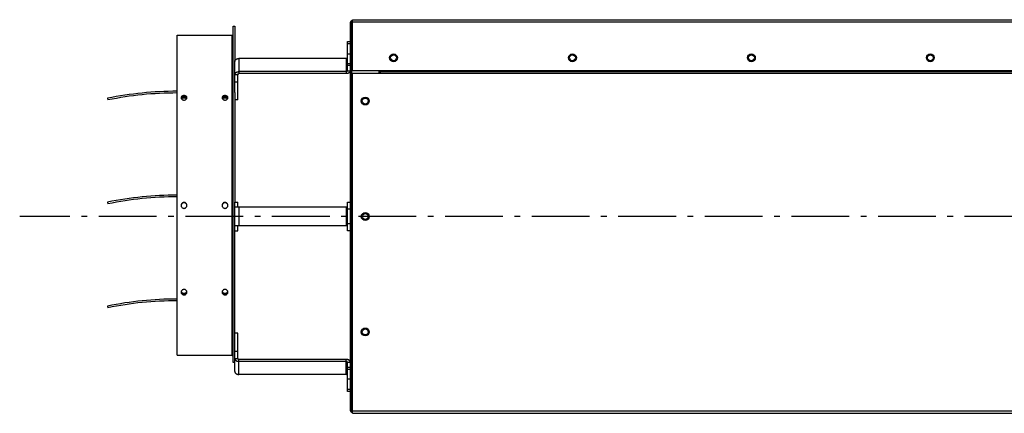
# Model space of a CAD drawing. Extents: x 7882 to 12609, y -2811 to 1525.
# Drawn here: x 8738 to 9591, y -1899 to -1558 of the extents above; entities that cross this region are included whole.
import ezdxf

# ---------------------------------------------------------------- set-up
doc = ezdxf.new("R2010")
doc.units = 0
doc.header["$LTSCALE"] = 5
doc.linetypes.add('AUSGEZOGEN', pattern=[0])
doc.linetypes.add('MLA3', pattern=[15, 10, -2, 1, -2])
doc.layers.add('SPS', color=1, linetype='MLA3')
doc.layers.add('VLB', color=7, linetype='AUSGEZOGEN')

msp = doc.modelspace()

# ---------------------------------------------------------------- linework, layer by layer
at = {"layer": 'SPS'}
msp.add_line((11706.79, -1728.65), (8738.23, -1728.65), dxfattribs=at)
at = {"layer": 'VLB'}
for p, q in [((9024.59, -1560.65), (9024.59, -1896.65)), ((9026.59, -1560.65), (9024.59, -1560.65)), ((9026.09, -1898.15), (9026.09, -1559.15)), ((9026.59, -1559.15), (9026.09, -1559.15)), ((9026.59, -1558.15), (10014.59, -1558.15)), ((9026.59, -1602.15), (9026.59, -1558.15)), ((9026.59, -1560.15), (10014.59, -1560.15)), ((8923.09, -1855.05), (8923.09, -1563.65)), ((8923.09, -1563.65), (8924.59, -1563.65)), ((8924.59, -1563.65), (8924.59, -1594.3)), ((8874.59, -1848.92), (8874.59, -1571.65)), ((8874.59, -1571.65), (8922.09, -1571.65)), ((8922.09, -1571.65), (8922.09, -1848.92)), ((9022.09, -1576.99), (9024.59, -1576.99)), ((9022.09, -1602.43), (9022.09, -1576.99)), ((9022.09, -1578.75), (9024.59, -1578.75)), ((8924.59, -1621.22), (8924.59, -1594.3)), ((9021.09, -1591.83), (8928.09, -1591.83)), ((8928.09, -1591.83), (8928.09, -1604.91)), ((9021.09, -1591.83), (9021.09, -1604.91)), ((9024.59, -1587.94), (9022.09, -1587.94)), ((9021.09, -1603.14), (8928.09, -1603.14)), ((9024.59, -1596.42), (9022.09, -1596.42)), ((9024.59, -1597.84), (9022.09, -1597.84)), ((9022.09, -1602.43), (9024.59, -1602.43)), ((9026.59, -1602.15), (10014.59, -1602.15)), ((9049.59, -1604.57), (9049.59, -1602.15)), ((9050.59, -1602.32), (9050.59, -1603.07)), ((9050.59, -1603.07), (10014.59, -1603.07)), ((9050.59, -1603.07), (9050.59, -1604.57)), ((8924.59, -1605.62), (8927.09, -1605.62)), ((8924.59, -1611.98), (8927.09, -1611.98)), ((8927.09, -1627.54), (8927.09, -1605.62)), ((9021.09, -1604.91), (8928.09, -1604.91)), ((9026.59, -1899.15), (9026.59, -1604.57)), ((9026.59, -1604.57), (9050.59, -1604.57)), ((9050.59, -1604.57), (10014.59, -1604.57)), ((8814.29, -1626.24), (8814.59, -1627.71)), ((8880.59, -1624.87), (8880.59, -1623.87)), ((8916.09, -1624.87), (8916.09, -1623.87)), ((8924.59, -1621.22), (8924.59, -1716.15)), ((8927.09, -1627.54), (8924.59, -1627.54)), ((8814.29, -1716.24), (8814.59, -1717.71)), ((8916.09, -1716.57), (8916.09, -1716.46)), ((8924.59, -1716.15), (8927.09, -1716.15)), ((8924.59, -1741.15), (8924.59, -1716.15)), ((9022.09, -1720.65), (8924.59, -1720.65)), ((8927.09, -1720.65), (8927.09, -1716.15)), ((8928.09, -1720.65), (8928.09, -1736.65)), ((9021.09, -1720.65), (9021.09, -1736.65)), ((9022.09, -1716.15), (9024.59, -1716.15)), ((9022.09, -1741.15), (9022.09, -1716.15)), ((9022.09, -1722.15), (9024.59, -1722.15)), ((8924.59, -1728.65), (8923.09, -1728.65)), ((9022.09, -1736.65), (8924.59, -1736.65)), ((8927.09, -1741.15), (8927.09, -1736.65)), ((9024.59, -1735.15), (9022.09, -1735.15)), ((8924.59, -1741.15), (8927.09, -1741.15)), ((8924.59, -1836.1), (8924.59, -1741.15)), ((9024.59, -1741.15), (9022.09, -1741.15)), ((8880.59, -1795.89), (8880.59, -1796.54)), ((8916.09, -1795.89), (8916.09, -1796.54)), ((8814.29, -1806.24), (8814.59, -1807.71)), ((8927.09, -1829.77), (8924.59, -1829.77)), ((8927.09, -1851.69), (8927.09, -1829.77)), ((8924.59, -1863), (8924.59, -1836.1)), ((8874.59, -1848.92), (8922.09, -1848.92)), ((8924.59, -1845.33), (8927.09, -1845.33)), ((8924.59, -1855.05), (8923.09, -1855.05)), ((8924.59, -1851.69), (8927.09, -1851.69)), ((9021.09, -1852.4), (8928.09, -1852.4)), ((8928.09, -1865.48), (8928.09, -1852.4)), ((9021.09, -1854.16), (8928.09, -1854.16)), ((9021.09, -1865.48), (9021.09, -1852.4)), ((9022.09, -1854.87), (9024.59, -1854.87)), ((9022.09, -1880.32), (9022.09, -1854.87)), ((9021.09, -1865.48), (8928.09, -1865.48)), ((9024.59, -1859.47), (9022.09, -1859.47)), ((9022.09, -1860.88), (9024.59, -1860.88)), ((9022.09, -1869.37), (9024.59, -1869.37)), ((9024.59, -1878.56), (9022.09, -1878.56)), ((9024.59, -1880.32), (9022.09, -1880.32)), ((9024.59, -1896.65), (9026.09, -1896.65)), ((9026.59, -1897.15), (11422.59, -1897.15)), ((9026.59, -1899.15), (11422.59, -1899.15))]:
    msp.add_line(p, q, dxfattribs=at)
for centre, radius in [((9062.09, -1591.15), 3.4), ((9062.09, -1591.15), 2.55), ((9217.09, -1591.15), 3.4), ((9217.09, -1591.15), 2.55), ((9372.09, -1591.15), 3.4), ((9372.09, -1591.15), 2.55), ((9527.09, -1591.15), 3.4), ((9527.09, -1591.15), 2.55), ((9037.59, -1628.65), 3.4), ((9037.59, -1628.65), 2.55), ((9037.59, -1728.65), 3.4), ((9037.59, -1728.65), 2.55), ((9037.59, -1828.65), 3.4), ((9037.59, -1828.65), 2.55)]:
    msp.add_circle(centre, radius, dxfattribs=at)
for centre, radius, start, end in [((9026.09, -1560.65), 1.5, 90, 180), ((8922.09, -1570.65), 1, 270, 0), ((8874.59, -1921.65), 301.5, 90, 101.53696), ((8874.59, -1921.65), 300, 90, 101.53696), ((8874.59, -2011.65), 301.5, 90, 101.53696), ((8874.59, -2011.65), 300, 90, 101.53696), ((8874.59, -2101.65), 301.5, 90, 101.53696), ((8874.59, -2101.65), 300, 90, 101.53696), ((9026.09, -1896.65), 1.5, 180, 270)]:
    msp.add_arc(centre, radius, start, end, dxfattribs=at)
for points, knots in [([(8924.59, -1594.3), (8924.59, -1594.24), (8924.6, -1594.12), (8924.63, -1593.93), (8924.68, -1593.75), (8924.74, -1593.57), (8924.83, -1593.4), (8924.94, -1593.23), (8925.06, -1593.06), (8925.2, -1592.91), (8925.35, -1592.76), (8925.53, -1592.62), (8925.71, -1592.49), (8925.91, -1592.36), (8926.12, -1592.25), (8926.34, -1592.16), (8926.57, -1592.07), (8926.81, -1592), (8927.06, -1591.94), (8927.31, -1591.89), (8927.57, -1591.85), (8927.83, -1591.83), (8928, -1591.83), (8928.09, -1591.83)], [0, 0, 0, 0, 0.185206, 0.37144, 0.559688, 0.750863, 0.945774, 1.1451, 1.349385, 1.559026, 1.774275, 1.995244, 2.221916, 2.454151, 2.691698, 2.934208, 3.181246, 3.432303, 3.686803, 3.944121, 4.203588, 4.464505, 4.726152, 4.726152, 4.726152, 4.726152]), ([(9022.09, -1591.12), (9022.09, -1591.14), (9022.09, -1591.19), (9022.07, -1591.26), (9022.05, -1591.33), (9022.02, -1591.39), (9021.97, -1591.46), (9021.92, -1591.52), (9021.86, -1591.57), (9021.8, -1591.62), (9021.73, -1591.67), (9021.65, -1591.71), (9021.56, -1591.75), (9021.47, -1591.78), (9021.38, -1591.8), (9021.29, -1591.82), (9021.19, -1591.83), (9021.12, -1591.83), (9021.09, -1591.83)], [0, 0, 0, 0, 0.069476, 0.139611, 0.211022, 0.284246, 0.359715, 0.43774, 0.518512, 0.602099, 0.688464, 0.777469, 0.86889, 0.962433, 1.057744, 1.15442, 1.252025, 1.350102, 1.350102, 1.350102, 1.350102]), ([(8924.59, -1605.62), (8924.59, -1605.55), (8924.6, -1605.43), (8924.63, -1605.25), (8924.68, -1605.06), (8924.74, -1604.88), (8924.83, -1604.71), (8924.94, -1604.54), (8925.06, -1604.38), (8925.2, -1604.22), (8925.35, -1604.07), (8925.53, -1603.93), (8925.71, -1603.8), (8925.91, -1603.68), (8926.12, -1603.57), (8926.34, -1603.47), (8926.57, -1603.38), (8926.81, -1603.31), (8926.99, -1603.27), (8927.08, -1603.25), (8927.09, -1603.24)], [0, 0, 0, 0, 0.185206, 0.37144, 0.559688, 0.750863, 0.945774, 1.1451, 1.349385, 1.559026, 1.774275, 1.995244, 2.221916, 2.454151, 2.691698, 2.934208, 3.181246, 3.432303, 3.686803, 3.719096, 3.719096, 3.719096, 3.719096]), ([(8927.09, -1603.24), (8927.16, -1603.23), (8927.32, -1603.2), (8927.57, -1603.17), (8927.83, -1603.15), (8928, -1603.14), (8928.09, -1603.14)], [0, 0, 0, 0, 0.225036, 0.484503, 0.74542, 1.007067, 1.007067, 1.007067, 1.007067]), ([(9022.09, -1602.43), (9022.09, -1602.46), (9022.09, -1602.5), (9022.07, -1602.57), (9022.05, -1602.64), (9022.02, -1602.71), (9021.97, -1602.77), (9021.92, -1602.83), (9021.86, -1602.88), (9021.8, -1602.94), (9021.73, -1602.98), (9021.65, -1603.02), (9021.56, -1603.06), (9021.47, -1603.09), (9021.38, -1603.11), (9021.29, -1603.13), (9021.19, -1603.14), (9021.12, -1603.14), (9021.09, -1603.14)], [0, 0, 0, 0, 0.069476, 0.139611, 0.211022, 0.284246, 0.359715, 0.43774, 0.518512, 0.602099, 0.688464, 0.777469, 0.86889, 0.962433, 1.057744, 1.15442, 1.252025, 1.350102, 1.350102, 1.350102, 1.350102]), ([(9024.59, -1602.43), (9024.59, -1602.5), (9024.58, -1602.62), (9024.55, -1602.8), (9024.51, -1602.99), (9024.44, -1603.17), (9024.35, -1603.34), (9024.25, -1603.51), (9024.12, -1603.68), (9023.98, -1603.83), (9023.83, -1603.98), (9023.66, -1604.12), (9023.47, -1604.25), (9023.27, -1604.37), (9023.06, -1604.48), (9022.84, -1604.58), (9022.61, -1604.67), (9022.37, -1604.74), (9022.12, -1604.8), (9021.87, -1604.85), (9021.61, -1604.88), (9021.35, -1604.9), (9021.18, -1604.91), (9021.09, -1604.91)], [0, 0, 0, 0, 0.185206, 0.37144, 0.559688, 0.750863, 0.945774, 1.1451, 1.349385, 1.559026, 1.774275, 1.995244, 2.221916, 2.454151, 2.691698, 2.934208, 3.181246, 3.432303, 3.686803, 3.944121, 4.203588, 4.464505, 4.726152, 4.726152, 4.726152, 4.726152]), ([(8927.09, -1605.62), (8927.09, -1605.6), (8927.09, -1605.56), (8927.1, -1605.51), (8927.12, -1605.46), (8927.13, -1605.41), (8927.16, -1605.36), (8927.19, -1605.31), (8927.22, -1605.26), (8927.26, -1605.22), (8927.31, -1605.17), (8927.36, -1605.13), (8927.41, -1605.1), (8927.47, -1605.06), (8927.53, -1605.03), (8927.59, -1605), (8927.66, -1604.98), (8927.73, -1604.96), (8927.8, -1604.94), (8927.87, -1604.93), (8927.94, -1604.92), (8928.02, -1604.91), (8928.07, -1604.91), (8928.09, -1604.91)], [0, 0, 0, 0, 0.052916, 0.106126, 0.159911, 0.214532, 0.270221, 0.327171, 0.385539, 0.445436, 0.506936, 0.57007, 0.634833, 0.701186, 0.769056, 0.838345, 0.908928, 0.980658, 1.053372, 1.126892, 1.201025, 1.275573, 1.350329, 1.350329, 1.350329, 1.350329]), ([(8880.59, -1623.87), (8880.3, -1623.87), (8879.86, -1623.92), (8879.32, -1624.11), (8878.84, -1624.36), (8878.35, -1624.78), (8878.08, -1625.34), (8878.04, -1625.69), (8878.04, -1625.8)], [0, 0, 0, 0, 0.878909, 1.307803, 1.72405, 2.48871, 3.190128, 3.524281, 3.524281, 3.524281, 3.524281]), ([(8878.04, -1625.8), (8878.04, -1625.91), (8878.06, -1626.08), (8878.11, -1626.25), (8878.13, -1626.3)], [0, 0, 0, 0, 0.3477564, 0.5072516, 0.5072516, 0.5072516, 0.5072516]), ([(8878.95, -1625.32), (8878.73, -1625.45), (8878.4, -1625.74), (8878.18, -1626.12), (8878.13, -1626.29)], [0, 0, 0, 0, 0.76138, 1.292151, 1.292151, 1.292151, 1.292151]), ([(8878.13, -1626.3), (8878.19, -1626.47), (8878.4, -1626.86), (8878.96, -1627.35), (8879.73, -1627.68), (8880.3, -1627.76), (8880.59, -1627.76)], [0, 0, 0, 0, 0.548729, 1.323583, 2.16374, 3.03496, 3.03496, 3.03496, 3.03496]), ([(8878.79, -1625.54), (8878.7, -1625.61), (8878.52, -1625.76), (8878.38, -1625.94), (8878.32, -1626.03)], [0, 0, 0, 0, 0.3458254, 0.6759127, 0.6759127, 0.6759127, 0.6759127]), ([(8879.8, -1625.08), (8879.56, -1625.14), (8879.2, -1625.27), (8878.88, -1625.47), (8878.79, -1625.54)], [0, 0, 0, 0, 0.760888, 1.121973, 1.121973, 1.121973, 1.121973]), ([(8880.59, -1625.98), (8880.33, -1625.98), (8879.81, -1626.04), (8879.2, -1626.26), (8878.88, -1626.47), (8878.79, -1626.54)], [0, 0, 0, 0, 0.793521, 1.554409, 1.915494, 1.915494, 1.915494, 1.915494]), ([(8880.59, -1624.87), (8880.3, -1624.87), (8879.86, -1624.92), (8879.32, -1625.11), (8879.06, -1625.24), (8878.95, -1625.32)], [0, 0, 0, 0, 0.878764, 1.307206, 1.722591, 1.722591, 1.722591, 1.722591]), ([(8883.14, -1625.8), (8883.14, -1625.68), (8883.1, -1625.33), (8882.82, -1624.77), (8882.22, -1624.26), (8881.45, -1623.94), (8880.88, -1623.87), (8880.59, -1623.87)], [0, 0, 0, 0, 0.346802, 1.046628, 1.815145, 2.652027, 3.522908, 3.522908, 3.522908, 3.522908]), ([(8882.22, -1625.31), (8881.99, -1625.16), (8881.45, -1624.94), (8880.88, -1624.87), (8880.59, -1624.87)], [0, 0, 0, 0, 0.835633, 1.706373, 1.706373, 1.706373, 1.706373]), ([(8882.39, -1626.54), (8882.3, -1626.47), (8881.98, -1626.26), (8881.38, -1626.04), (8880.86, -1625.98), (8880.59, -1625.98)], [0, 0, 0, 0, 0.361085, 1.121973, 1.915494, 1.915494, 1.915494, 1.915494]), ([(8880.59, -1627.76), (8880.88, -1627.76), (8881.32, -1627.7), (8881.87, -1627.5), (8882.34, -1627.25), (8882.78, -1626.86), (8883, -1626.47), (8883.06, -1626.3)], [0, 0, 0, 0, 0.879263, 1.309396, 1.727793, 2.498804, 3.038069, 3.038069, 3.038069, 3.038069]), ([(8882.39, -1625.54), (8882.3, -1625.47), (8881.98, -1625.27), (8881.63, -1625.14), (8881.38, -1625.08)], [0, 0, 0, 0, 0.361085, 1.121973, 1.121973, 1.121973, 1.121973]), ([(8882.86, -1626.03), (8882.8, -1625.94), (8882.66, -1625.76), (8882.49, -1625.61), (8882.39, -1625.54)], [0, 0, 0, 0, 0.3300873, 0.6759127, 0.6759127, 0.6759127, 0.6759127]), ([(8883.06, -1626.29), (8883, -1626.12), (8882.84, -1625.85), (8882.63, -1625.63), (8882.54, -1625.54)], [0, 0, 0, 0, 0.5400805, 0.9148458, 0.9148458, 0.9148458, 0.9148458]), ([(8883.06, -1626.3), (8883.07, -1626.24), (8883.12, -1626.08), (8883.14, -1625.91), (8883.14, -1625.8)], [0, 0, 0, 0, 0.1706835, 0.5057255, 0.5057255, 0.5057255, 0.5057255]), ([(8916.09, -1623.87), (8915.8, -1623.87), (8915.36, -1623.92), (8914.82, -1624.11), (8914.34, -1624.36), (8913.85, -1624.78), (8913.58, -1625.34), (8913.54, -1625.69), (8913.54, -1625.8)], [0, 0, 0, 0, 0.878909, 1.307803, 1.72405, 2.48871, 3.190128, 3.524281, 3.524281, 3.524281, 3.524281]), ([(8913.54, -1625.8), (8913.54, -1625.91), (8913.56, -1626.08), (8913.61, -1626.25), (8913.63, -1626.3)], [0, 0, 0, 0, 0.3477564, 0.5072516, 0.5072516, 0.5072516, 0.5072516]), ([(8914.45, -1625.32), (8914.23, -1625.45), (8913.9, -1625.74), (8913.68, -1626.12), (8913.63, -1626.29)], [0, 0, 0, 0, 0.76138, 1.292151, 1.292151, 1.292151, 1.292151]), ([(8913.63, -1626.3), (8913.69, -1626.47), (8913.9, -1626.86), (8914.46, -1627.35), (8915.23, -1627.68), (8915.8, -1627.76), (8916.09, -1627.76)], [0, 0, 0, 0, 0.548729, 1.323583, 2.16374, 3.03496, 3.03496, 3.03496, 3.03496]), ([(8914.29, -1625.54), (8914.2, -1625.61), (8914.02, -1625.76), (8913.88, -1625.94), (8913.82, -1626.03)], [0, 0, 0, 0, 0.3458254, 0.6759127, 0.6759127, 0.6759127, 0.6759127]), ([(8915.3, -1625.08), (8915.06, -1625.14), (8914.7, -1625.27), (8914.38, -1625.47), (8914.29, -1625.54)], [0, 0, 0, 0, 0.760888, 1.121973, 1.121973, 1.121973, 1.121973]), ([(8916.09, -1625.98), (8915.83, -1625.98), (8915.31, -1626.04), (8914.7, -1626.26), (8914.38, -1626.47), (8914.29, -1626.54)], [0, 0, 0, 0, 0.793521, 1.554409, 1.915494, 1.915494, 1.915494, 1.915494]), ([(8916.09, -1624.87), (8915.8, -1624.87), (8915.36, -1624.92), (8914.82, -1625.11), (8914.56, -1625.24), (8914.45, -1625.32)], [0, 0, 0, 0, 0.878764, 1.307206, 1.722591, 1.722591, 1.722591, 1.722591]), ([(8918.64, -1625.8), (8918.64, -1625.68), (8918.6, -1625.33), (8918.32, -1624.77), (8917.72, -1624.26), (8916.95, -1623.94), (8916.38, -1623.87), (8916.09, -1623.87)], [0, 0, 0, 0, 0.346802, 1.046628, 1.815145, 2.652027, 3.522908, 3.522908, 3.522908, 3.522908]), ([(8917.72, -1625.31), (8917.49, -1625.16), (8916.95, -1624.94), (8916.38, -1624.87), (8916.09, -1624.87)], [0, 0, 0, 0, 0.835633, 1.706373, 1.706373, 1.706373, 1.706373]), ([(8917.89, -1626.54), (8917.8, -1626.47), (8917.48, -1626.26), (8916.88, -1626.04), (8916.36, -1625.98), (8916.09, -1625.98)], [0, 0, 0, 0, 0.361085, 1.121973, 1.915494, 1.915494, 1.915494, 1.915494]), ([(8916.09, -1627.76), (8916.38, -1627.76), (8916.82, -1627.7), (8917.37, -1627.5), (8917.84, -1627.25), (8918.28, -1626.86), (8918.5, -1626.47), (8918.56, -1626.3)], [0, 0, 0, 0, 0.879263, 1.309396, 1.727793, 2.498804, 3.038069, 3.038069, 3.038069, 3.038069]), ([(8917.89, -1625.54), (8917.8, -1625.47), (8917.48, -1625.27), (8917.13, -1625.14), (8916.88, -1625.08)], [0, 0, 0, 0, 0.361085, 1.121973, 1.121973, 1.121973, 1.121973]), ([(8918.36, -1626.03), (8918.3, -1625.94), (8918.16, -1625.76), (8917.99, -1625.61), (8917.89, -1625.54)], [0, 0, 0, 0, 0.3300873, 0.6759127, 0.6759127, 0.6759127, 0.6759127]), ([(8918.56, -1626.29), (8918.5, -1626.12), (8918.34, -1625.85), (8918.13, -1625.63), (8918.04, -1625.54)], [0, 0, 0, 0, 0.5400805, 0.9148458, 0.9148458, 0.9148458, 0.9148458]), ([(8918.56, -1626.3), (8918.57, -1626.24), (8918.62, -1626.08), (8918.64, -1625.91), (8918.64, -1625.8)], [0, 0, 0, 0, 0.1706835, 0.5057255, 0.5057255, 0.5057255, 0.5057255]), ([(8880.59, -1716.46), (8880.44, -1716.46), (8880.14, -1716.48), (8879.71, -1716.6), (8879.31, -1716.79), (8878.82, -1717.14), (8878.33, -1717.72), (8878.08, -1718.43), (8878.04, -1718.88), (8878.04, -1719.03)], [0, 0, 0, 0, 0.448592, 0.888304, 1.335556, 1.785856, 2.673932, 3.566773, 4.007616, 4.007616, 4.007616, 4.007616]), ([(8880.59, -1716.57), (8880.44, -1716.58), (8880.14, -1716.6), (8879.71, -1716.72), (8879.31, -1716.91), (8878.82, -1717.25), (8878.33, -1717.82), (8878.09, -1718.5), (8878.05, -1718.91), (8878.04, -1719.03)], [0, 0, 0, 0, 0.448558, 0.887985, 1.334461, 1.78334, 2.666399, 3.551688, 3.897012, 3.897012, 3.897012, 3.897012]), ([(8878.04, -1719.03), (8878.04, -1719.18), (8878.08, -1719.63), (8878.34, -1720.34), (8878.92, -1721.04), (8879.58, -1721.42), (8880.15, -1721.57), (8880.44, -1721.6), (8880.59, -1721.6)], [0, 0, 0, 0, 0.457669, 1.348084, 2.24, 3.127355, 3.563081, 4.007346, 4.007346, 4.007346, 4.007346]), ([(8879.72, -1716.85), (8879.44, -1716.95), (8878.92, -1717.25), (8878.43, -1717.82), (8878.25, -1718.23), (8878.19, -1718.37)], [0, 0, 0, 0, 0.885048, 1.769345, 2.212911, 2.212911, 2.212911, 2.212911]), ([(8883.14, -1719.03), (8883.14, -1718.87), (8883.1, -1718.42), (8882.84, -1717.71), (8882.26, -1717.01), (8881.6, -1716.64), (8881.03, -1716.48), (8880.74, -1716.46), (8880.59, -1716.46)], [0, 0, 0, 0, 0.457468, 1.347237, 2.238387, 3.125336, 3.561033, 4.005341, 4.005341, 4.005341, 4.005341]), ([(8883.1, -1718.67), (8883.05, -1718.38), (8882.84, -1717.81), (8882.26, -1717.12), (8881.6, -1716.75), (8881.03, -1716.6), (8880.74, -1716.58), (8880.59, -1716.57)], [0, 0, 0, 0, 0.882271, 1.768434, 2.653277, 3.088696, 3.532972, 3.532972, 3.532972, 3.532972]), ([(8880.59, -1721.6), (8880.74, -1721.6), (8881.04, -1721.57), (8881.47, -1721.45), (8881.87, -1721.26), (8882.36, -1720.92), (8882.85, -1720.33), (8883.1, -1719.62), (8883.14, -1719.17), (8883.14, -1719.03)], [0, 0, 0, 0, 0.448554, 0.888296, 1.335689, 1.786251, 2.675101, 3.568597, 4.009625, 4.009625, 4.009625, 4.009625]), ([(8882.99, -1718.37), (8882.94, -1718.23), (8882.75, -1717.82), (8882.26, -1717.25), (8881.74, -1716.95), (8881.46, -1716.85)], [0, 0, 0, 0, 0.443565, 1.327862, 2.212911, 2.212911, 2.212911, 2.212911]), ([(8916.09, -1716.46), (8915.94, -1716.46), (8915.64, -1716.48), (8915.21, -1716.6), (8914.81, -1716.79), (8914.32, -1717.14), (8913.83, -1717.72), (8913.58, -1718.43), (8913.54, -1718.88), (8913.54, -1719.03)], [0, 0, 0, 0, 0.448591, 0.888302, 1.335552, 1.785851, 2.673928, 3.56677, 4.007616, 4.007616, 4.007616, 4.007616]), ([(8916.09, -1716.57), (8915.94, -1716.58), (8915.64, -1716.6), (8915.21, -1716.72), (8914.81, -1716.91), (8914.32, -1717.25), (8913.83, -1717.82), (8913.59, -1718.5), (8913.55, -1718.91), (8913.54, -1719.03)], [0, 0, 0, 0, 0.448558, 0.887983, 1.334457, 1.783335, 2.666396, 3.551685, 3.897012, 3.897012, 3.897012, 3.897012]), ([(8913.54, -1719.03), (8913.54, -1719.18), (8913.58, -1719.63), (8913.84, -1720.34), (8914.42, -1721.04), (8915.08, -1721.42), (8915.65, -1721.57), (8915.94, -1721.6), (8916.09, -1721.6)], [0, 0, 0, 0, 0.457667, 1.348084, 2.240003, 3.127355, 3.563081, 4.007346, 4.007346, 4.007346, 4.007346]), ([(8915.22, -1716.85), (8914.94, -1716.95), (8914.42, -1717.25), (8913.93, -1717.82), (8913.75, -1718.23), (8913.69, -1718.37)], [0, 0, 0, 0, 0.885048, 1.769345, 2.212911, 2.212911, 2.212911, 2.212911]), ([(8918.64, -1719.03), (8918.64, -1718.87), (8918.6, -1718.42), (8918.34, -1717.71), (8917.76, -1717.01), (8917.1, -1716.64), (8916.53, -1716.48), (8916.24, -1716.46), (8916.09, -1716.46)], [0, 0, 0, 0, 0.457467, 1.347238, 2.238391, 3.125337, 3.561033, 4.005341, 4.005341, 4.005341, 4.005341]), ([(8918.6, -1718.67), (8918.55, -1718.38), (8918.34, -1717.81), (8917.76, -1717.12), (8917.1, -1716.75), (8916.53, -1716.6), (8916.24, -1716.58), (8916.09, -1716.57)], [0, 0, 0, 0, 0.882274, 1.768439, 2.65328, 3.088698, 3.532974, 3.532974, 3.532974, 3.532974]), ([(8916.09, -1721.6), (8916.24, -1721.6), (8916.54, -1721.57), (8916.97, -1721.45), (8917.37, -1721.26), (8917.86, -1720.92), (8918.35, -1720.33), (8918.6, -1719.62), (8918.64, -1719.17), (8918.64, -1719.03)], [0, 0, 0, 0, 0.448554, 0.888295, 1.335685, 1.786246, 2.675098, 3.568594, 4.009625, 4.009625, 4.009625, 4.009625]), ([(8918.49, -1718.37), (8918.44, -1718.23), (8918.25, -1717.82), (8917.76, -1717.25), (8917.24, -1716.95), (8916.96, -1716.85)], [0, 0, 0, 0, 0.443565, 1.327862, 2.212911, 2.212911, 2.212911, 2.212911]), ([(8878.04, -1794.21), (8878.04, -1794.35), (8878.08, -1794.76), (8878.35, -1795.42), (8878.94, -1796.05), (8879.45, -1796.32), (8879.73, -1796.41)], [0, 0, 0, 0, 0.41654, 1.234756, 2.078034, 2.944793, 2.944793, 2.944793, 2.944793]), ([(8880.59, -1791.86), (8880.44, -1791.86), (8880.15, -1791.89), (8879.71, -1791.99), (8879.31, -1792.17), (8878.82, -1792.48), (8878.34, -1793.01), (8878.12, -1793.57), (8878.07, -1793.86), (8878.07, -1793.89)], [0, 0, 0, 0, 0.448271, 0.885587, 1.326318, 1.764562, 2.608966, 3.433438, 3.513589, 3.513589, 3.513589, 3.513589]), ([(8878.2, -1794.38), (8878.25, -1794.51), (8878.38, -1794.76), (8878.55, -1794.98), (8878.64, -1795.08)], [0, 0, 0, 0, 0.4096522, 0.8272237, 0.8272237, 0.8272237, 0.8272237]), ([(8878.38, -1794.67), (8878.53, -1794.9), (8878.93, -1795.32), (8879.44, -1795.59), (8879.72, -1795.68)], [0, 0, 0, 0, 0.837047, 1.702299, 1.702299, 1.702299, 1.702299]), ([(8878.64, -1795.08), (8878.74, -1795.18), (8879.06, -1795.47), (8879.45, -1795.67), (8879.73, -1795.76)], [0, 0, 0, 0, 0.424662, 1.289656, 1.289656, 1.289656, 1.289656]), ([(8878.95, -1794.64), (8879.18, -1794.81), (8879.71, -1795.09), (8880.3, -1795.18), (8880.59, -1795.18)], [0, 0, 0, 0, 0.865252, 1.748428, 1.748428, 1.748428, 1.748428]), ([(8883.12, -1793.9), (8883.11, -1793.87), (8883.06, -1793.56), (8882.83, -1793), (8882.25, -1792.37), (8881.6, -1792.03), (8881.03, -1791.89), (8880.74, -1791.86), (8880.59, -1791.86)], [0, 0, 0, 0, 0.106255, 0.92819, 1.775938, 2.645134, 3.078502, 3.522492, 3.522492, 3.522492, 3.522492]), ([(8880.59, -1795.18), (8880.89, -1795.18), (8881.47, -1795.09), (8882, -1794.81), (8882.23, -1794.64)], [0, 0, 0, 0, 0.883176, 1.748428, 1.748428, 1.748428, 1.748428]), ([(8880.59, -1795.89), (8880.74, -1795.89), (8881.04, -1795.87), (8881.32, -1795.8), (8881.46, -1795.76)], [0, 0, 0, 0, 0.4482444, 0.8849919, 0.8849919, 0.8849919, 0.8849919]), ([(8880.59, -1796.54), (8880.74, -1796.54), (8881.04, -1796.52), (8881.32, -1796.45), (8881.46, -1796.4)], [0, 0, 0, 0, 0.4482718, 0.885254, 0.885254, 0.885254, 0.885254]), ([(8881.46, -1796.4), (8881.6, -1796.36), (8881.87, -1796.24), (8882.36, -1795.93), (8882.84, -1795.41), (8883.1, -1794.75), (8883.14, -1794.35), (8883.14, -1794.21)], [0, 0, 0, 0, 0.439805, 0.87647, 1.716396, 2.537164, 2.938553, 2.938553, 2.938553, 2.938553]), ([(8881.46, -1795.68), (8881.74, -1795.59), (8882.25, -1795.32), (8882.74, -1794.8), (8882.94, -1794.43), (8882.99, -1794.3)], [0, 0, 0, 0, 0.865252, 1.702299, 2.112203, 2.112203, 2.112203, 2.112203]), ([(8881.46, -1795.76), (8881.6, -1795.71), (8881.87, -1795.6), (8882.24, -1795.36), (8882.45, -1795.17), (8882.55, -1795.07)], [0, 0, 0, 0, 0.439158, 0.874622, 1.297841, 1.297841, 1.297841, 1.297841]), ([(8882.55, -1795.07), (8882.64, -1794.97), (8882.89, -1794.64), (8883.05, -1794.25), (8883.1, -1793.98)], [0, 0, 0, 0, 0.415655, 1.229643, 1.229643, 1.229643, 1.229643]), ([(8913.54, -1794.21), (8913.54, -1794.35), (8913.58, -1794.76), (8913.85, -1795.42), (8914.44, -1796.05), (8914.95, -1796.32), (8915.23, -1796.41)], [0, 0, 0, 0, 0.41654, 1.234756, 2.078034, 2.944793, 2.944793, 2.944793, 2.944793]), ([(8916.09, -1791.86), (8915.94, -1791.86), (8915.65, -1791.89), (8915.21, -1791.99), (8914.81, -1792.17), (8914.32, -1792.48), (8913.84, -1793.01), (8913.62, -1793.57), (8913.57, -1793.86), (8913.57, -1793.89)], [0, 0, 0, 0, 0.448271, 0.885587, 1.326318, 1.764562, 2.608966, 3.433438, 3.513589, 3.513589, 3.513589, 3.513589]), ([(8913.7, -1794.38), (8913.75, -1794.51), (8913.88, -1794.76), (8914.05, -1794.98), (8914.14, -1795.08)], [0, 0, 0, 0, 0.4096522, 0.8272237, 0.8272237, 0.8272237, 0.8272237]), ([(8913.88, -1794.67), (8914.03, -1794.9), (8914.43, -1795.32), (8914.94, -1795.59), (8915.22, -1795.68)], [0, 0, 0, 0, 0.837047, 1.702299, 1.702299, 1.702299, 1.702299]), ([(8914.14, -1795.08), (8914.24, -1795.18), (8914.56, -1795.47), (8914.95, -1795.67), (8915.23, -1795.76)], [0, 0, 0, 0, 0.424662, 1.289656, 1.289656, 1.289656, 1.289656]), ([(8914.45, -1794.64), (8914.68, -1794.81), (8915.21, -1795.09), (8915.8, -1795.18), (8916.09, -1795.18)], [0, 0, 0, 0, 0.865252, 1.748428, 1.748428, 1.748428, 1.748428]), ([(8918.62, -1793.9), (8918.61, -1793.87), (8918.56, -1793.56), (8918.33, -1793), (8917.75, -1792.37), (8917.1, -1792.03), (8916.53, -1791.89), (8916.24, -1791.86), (8916.09, -1791.86)], [0, 0, 0, 0, 0.106255, 0.92819, 1.775938, 2.645134, 3.078502, 3.522492, 3.522492, 3.522492, 3.522492]), ([(8916.09, -1795.18), (8916.39, -1795.18), (8916.97, -1795.09), (8917.5, -1794.81), (8917.73, -1794.64)], [0, 0, 0, 0, 0.883176, 1.748428, 1.748428, 1.748428, 1.748428]), ([(8916.09, -1795.89), (8916.24, -1795.89), (8916.54, -1795.87), (8916.82, -1795.8), (8916.96, -1795.76)], [0, 0, 0, 0, 0.4482444, 0.8849919, 0.8849919, 0.8849919, 0.8849919]), ([(8916.09, -1796.54), (8916.24, -1796.54), (8916.54, -1796.52), (8916.82, -1796.45), (8916.96, -1796.4)], [0, 0, 0, 0, 0.4482718, 0.885254, 0.885254, 0.885254, 0.885254]), ([(8916.96, -1796.4), (8917.1, -1796.36), (8917.37, -1796.24), (8917.86, -1795.93), (8918.34, -1795.41), (8918.6, -1794.75), (8918.64, -1794.35), (8918.64, -1794.21)], [0, 0, 0, 0, 0.439805, 0.87647, 1.716396, 2.537164, 2.938553, 2.938553, 2.938553, 2.938553]), ([(8916.96, -1795.68), (8917.24, -1795.59), (8917.75, -1795.32), (8918.24, -1794.8), (8918.44, -1794.43), (8918.49, -1794.3)], [0, 0, 0, 0, 0.865252, 1.702299, 2.112203, 2.112203, 2.112203, 2.112203]), ([(8916.96, -1795.76), (8917.1, -1795.71), (8917.37, -1795.6), (8917.74, -1795.36), (8917.95, -1795.17), (8918.05, -1795.07)], [0, 0, 0, 0, 0.439158, 0.874622, 1.297841, 1.297841, 1.297841, 1.297841]), ([(8918.05, -1795.07), (8918.14, -1794.97), (8918.39, -1794.64), (8918.55, -1794.25), (8918.6, -1793.98)], [0, 0, 0, 0, 0.415655, 1.229643, 1.229643, 1.229643, 1.229643]), ([(8922.09, -1848.92), (8922.22, -1848.92), (8922.47, -1848.96), (8922.8, -1849.12), (8923.03, -1849.37), (8923.09, -1849.59), (8923.09, -1849.69)], [0, 0, 0, 0, 0.387101, 0.751553, 1.081332, 1.384206, 1.384206, 1.384206, 1.384206]), ([(8924.59, -1851.69), (8924.59, -1851.75), (8924.6, -1851.88), (8924.63, -1852.06), (8924.68, -1852.24), (8924.74, -1852.42), (8924.83, -1852.6), (8924.94, -1852.77), (8925.06, -1852.93), (8925.2, -1853.09), (8925.35, -1853.24), (8925.53, -1853.38), (8925.71, -1853.51), (8925.91, -1853.63), (8926.12, -1853.74), (8926.34, -1853.84), (8926.57, -1853.92), (8926.81, -1854), (8926.99, -1854.04), (8927.08, -1854.06), (8927.09, -1854.06)], [0, 0, 0, 0, 0.185206, 0.37144, 0.559688, 0.750863, 0.945774, 1.1451, 1.349385, 1.559026, 1.774275, 1.995244, 2.221916, 2.454151, 2.691698, 2.934208, 3.181246, 3.432303, 3.686803, 3.719096, 3.719096, 3.719096, 3.719096]), ([(8927.09, -1851.69), (8927.09, -1851.71), (8927.09, -1851.74), (8927.1, -1851.8), (8927.12, -1851.85), (8927.13, -1851.9), (8927.16, -1851.95), (8927.19, -1852), (8927.22, -1852.04), (8927.26, -1852.09), (8927.31, -1852.13), (8927.36, -1852.17), (8927.41, -1852.21), (8927.47, -1852.24), (8927.53, -1852.27), (8927.59, -1852.3), (8927.66, -1852.33), (8927.73, -1852.35), (8927.8, -1852.37), (8927.87, -1852.38), (8927.94, -1852.39), (8928.02, -1852.4), (8928.07, -1852.4), (8928.09, -1852.4)], [0, 0, 0, 0, 0.052916, 0.106126, 0.159911, 0.214532, 0.270221, 0.327171, 0.385539, 0.445436, 0.506936, 0.57007, 0.634833, 0.701186, 0.769056, 0.838345, 0.908928, 0.980658, 1.053372, 1.126892, 1.201025, 1.275573, 1.350329, 1.350329, 1.350329, 1.350329]), ([(8927.09, -1854.06), (8927.16, -1854.08), (8927.32, -1854.11), (8927.57, -1854.14), (8927.83, -1854.16), (8928, -1854.16), (8928.09, -1854.16)], [0, 0, 0, 0, 0.225036, 0.484503, 0.74542, 1.007067, 1.007067, 1.007067, 1.007067]), ([(9024.59, -1854.87), (9024.59, -1854.81), (9024.58, -1854.69), (9024.55, -1854.5), (9024.51, -1854.32), (9024.44, -1854.14), (9024.35, -1853.96), (9024.25, -1853.79), (9024.12, -1853.63), (9023.98, -1853.47), (9023.83, -1853.33), (9023.66, -1853.19), (9023.47, -1853.05), (9023.27, -1852.93), (9023.06, -1852.82), (9022.84, -1852.73), (9022.61, -1852.64), (9022.37, -1852.57), (9022.12, -1852.5), (9021.87, -1852.46), (9021.61, -1852.42), (9021.35, -1852.4), (9021.18, -1852.4), (9021.09, -1852.4)], [0, 0, 0, 0, 0.185206, 0.37144, 0.559688, 0.750863, 0.945774, 1.1451, 1.349385, 1.559026, 1.774275, 1.995244, 2.221916, 2.454151, 2.691698, 2.934208, 3.181246, 3.432303, 3.686803, 3.944121, 4.203588, 4.464505, 4.726152, 4.726152, 4.726152, 4.726152]), ([(9022.09, -1854.87), (9022.09, -1854.85), (9022.09, -1854.8), (9022.07, -1854.73), (9022.05, -1854.67), (9022.02, -1854.6), (9021.97, -1854.54), (9021.92, -1854.48), (9021.86, -1854.42), (9021.8, -1854.37), (9021.73, -1854.32), (9021.65, -1854.28), (9021.56, -1854.25), (9021.47, -1854.22), (9021.38, -1854.19), (9021.29, -1854.18), (9021.19, -1854.17), (9021.12, -1854.16), (9021.09, -1854.16)], [0, 0, 0, 0, 0.069476, 0.139611, 0.211022, 0.284246, 0.359715, 0.43774, 0.518512, 0.602099, 0.688464, 0.777469, 0.86889, 0.962433, 1.057744, 1.15442, 1.252025, 1.350102, 1.350102, 1.350102, 1.350102]), ([(8924.59, -1863), (8924.59, -1863.07), (8924.6, -1863.19), (8924.63, -1863.37), (8924.68, -1863.56), (8924.74, -1863.74), (8924.83, -1863.91), (8924.94, -1864.08), (8925.06, -1864.24), (8925.2, -1864.4), (8925.35, -1864.55), (8925.53, -1864.69), (8925.71, -1864.82), (8925.91, -1864.94), (8926.12, -1865.05), (8926.34, -1865.15), (8926.57, -1865.24), (8926.81, -1865.31), (8927.06, -1865.37), (8927.31, -1865.42), (8927.57, -1865.45), (8927.83, -1865.47), (8928, -1865.48), (8928.09, -1865.48)], [0, 0, 0, 0, 0.185206, 0.37144, 0.559688, 0.750863, 0.945774, 1.1451, 1.349385, 1.559026, 1.774275, 1.995244, 2.221916, 2.454151, 2.691698, 2.934208, 3.181246, 3.432303, 3.686803, 3.944121, 4.203588, 4.464505, 4.726152, 4.726152, 4.726152, 4.726152]), ([(9022.09, -1866.19), (9022.09, -1866.16), (9022.09, -1866.12), (9022.07, -1866.05), (9022.05, -1865.98), (9022.02, -1865.91), (9021.97, -1865.85), (9021.92, -1865.79), (9021.86, -1865.74), (9021.8, -1865.68), (9021.73, -1865.64), (9021.65, -1865.6), (9021.56, -1865.56), (9021.47, -1865.53), (9021.38, -1865.51), (9021.29, -1865.49), (9021.19, -1865.48), (9021.12, -1865.48), (9021.09, -1865.48)], [0, 0, 0, 0, 0.069476, 0.139611, 0.211022, 0.284246, 0.359715, 0.43774, 0.518512, 0.602099, 0.688464, 0.777469, 0.86889, 0.962433, 1.057744, 1.15442, 1.252025, 1.350102, 1.350102, 1.350102, 1.350102])]:
    msp.add_open_spline(points, degree=3, knots=knots, dxfattribs=at)
for points in [[(8878.53, -1626.77), (8878.5, -1626.79), (8878.48, -1626.82), (8878.45, -1626.85)], [(8878.73, -1626.58), (8878.66, -1626.64), (8878.59, -1626.7), (8878.53, -1626.77)], [(8878.79, -1626.54), (8878.77, -1626.55), (8878.75, -1626.57), (8878.73, -1626.58)], [(8880.19, -1625.01), (8880.06, -1625.02), (8879.93, -1625.05), (8879.8, -1625.08)], [(8880.59, -1624.99), (8880.46, -1624.99), (8880.32, -1624.99), (8880.19, -1625.01)], [(8881.38, -1625.08), (8881.12, -1625.02), (8880.86, -1624.99), (8880.59, -1624.99)], [(8882.54, -1625.54), (8882.44, -1625.46), (8882.33, -1625.38), (8882.22, -1625.31)], [(8882.45, -1626.58), (8882.43, -1626.57), (8882.41, -1626.55), (8882.39, -1626.54)], [(8882.65, -1626.77), (8882.59, -1626.7), (8882.52, -1626.64), (8882.45, -1626.58)], [(8882.73, -1626.85), (8882.71, -1626.82), (8882.68, -1626.79), (8882.65, -1626.77)], [(8914.03, -1626.77), (8914, -1626.79), (8913.98, -1626.82), (8913.95, -1626.85)], [(8914.23, -1626.58), (8914.16, -1626.64), (8914.09, -1626.7), (8914.03, -1626.77)], [(8914.29, -1626.54), (8914.27, -1626.55), (8914.25, -1626.57), (8914.23, -1626.58)], [(8915.69, -1625.01), (8915.56, -1625.02), (8915.43, -1625.05), (8915.3, -1625.08)], [(8916.09, -1624.99), (8915.96, -1624.99), (8915.82, -1624.99), (8915.69, -1625.01)], [(8916.88, -1625.08), (8916.62, -1625.02), (8916.36, -1624.99), (8916.09, -1624.99)], [(8918.04, -1625.54), (8917.94, -1625.46), (8917.83, -1625.38), (8917.72, -1625.31)], [(8917.95, -1626.58), (8917.93, -1626.57), (8917.91, -1626.55), (8917.89, -1626.54)], [(8918.15, -1626.77), (8918.09, -1626.7), (8918.02, -1626.64), (8917.95, -1626.58)], [(8918.23, -1626.85), (8918.21, -1626.82), (8918.18, -1626.79), (8918.15, -1626.77)], [(8880.14, -1716.73), (8880, -1716.76), (8879.86, -1716.8), (8879.72, -1716.85)], [(8880.59, -1716.69), (8880.44, -1716.69), (8880.29, -1716.71), (8880.14, -1716.73)], [(8881.04, -1716.73), (8880.89, -1716.71), (8880.74, -1716.69), (8880.59, -1716.69)], [(8881.46, -1716.85), (8881.33, -1716.8), (8881.18, -1716.76), (8881.04, -1716.73)], [(8915.64, -1716.73), (8915.5, -1716.76), (8915.36, -1716.8), (8915.22, -1716.85)], [(8916.09, -1716.69), (8915.94, -1716.69), (8915.79, -1716.71), (8915.64, -1716.73)], [(8916.54, -1716.73), (8916.39, -1716.71), (8916.24, -1716.69), (8916.09, -1716.69)], [(8916.96, -1716.85), (8916.83, -1716.8), (8916.68, -1716.76), (8916.54, -1716.73)], [(8878.07, -1793.89), (8878.05, -1794), (8878.04, -1794.1), (8878.04, -1794.21)], [(8878.15, -1793.54), (8878.16, -1793.58), (8878.18, -1793.62), (8878.19, -1793.66)], [(8878.19, -1793.66), (8878.25, -1793.79), (8878.31, -1793.91), (8878.38, -1794.03)], [(8878.38, -1794.03), (8878.46, -1794.14), (8878.54, -1794.25), (8878.64, -1794.36)], [(8878.64, -1794.36), (8878.73, -1794.46), (8878.84, -1794.55), (8878.95, -1794.64)], [(8879.72, -1795.68), (8880, -1795.77), (8880.3, -1795.82), (8880.59, -1795.82)], [(8879.73, -1795.76), (8880, -1795.85), (8880.3, -1795.89), (8880.59, -1795.89)], [(8879.73, -1796.41), (8880, -1796.5), (8880.3, -1796.54), (8880.59, -1796.54)], [(8880.59, -1795.82), (8880.74, -1795.82), (8880.89, -1795.81), (8881.04, -1795.78)], [(8881.04, -1795.78), (8881.18, -1795.76), (8881.33, -1795.72), (8881.46, -1795.68)], [(8882.23, -1794.64), (8882.34, -1794.55), (8882.45, -1794.46), (8882.54, -1794.36)], [(8882.54, -1794.36), (8882.64, -1794.25), (8882.72, -1794.14), (8882.8, -1794.03)], [(8882.8, -1794.03), (8882.87, -1793.91), (8882.94, -1793.79), (8882.99, -1793.66)], [(8883.14, -1794.21), (8883.14, -1794.11), (8883.13, -1794.01), (8883.12, -1793.9)], [(8913.57, -1793.89), (8913.55, -1794), (8913.54, -1794.1), (8913.54, -1794.21)], [(8913.65, -1793.54), (8913.66, -1793.58), (8913.68, -1793.62), (8913.69, -1793.66)], [(8913.69, -1793.66), (8913.75, -1793.79), (8913.81, -1793.91), (8913.88, -1794.03)], [(8913.88, -1794.03), (8913.96, -1794.14), (8914.04, -1794.25), (8914.14, -1794.36)], [(8914.14, -1794.36), (8914.23, -1794.46), (8914.34, -1794.55), (8914.45, -1794.64)], [(8915.22, -1795.68), (8915.5, -1795.77), (8915.8, -1795.82), (8916.09, -1795.82)], [(8915.23, -1795.76), (8915.5, -1795.85), (8915.8, -1795.89), (8916.09, -1795.89)], [(8915.23, -1796.41), (8915.5, -1796.5), (8915.8, -1796.54), (8916.09, -1796.54)], [(8916.09, -1795.82), (8916.24, -1795.82), (8916.39, -1795.81), (8916.54, -1795.78)], [(8916.54, -1795.78), (8916.68, -1795.76), (8916.83, -1795.72), (8916.96, -1795.68)], [(8917.73, -1794.64), (8917.84, -1794.55), (8917.95, -1794.46), (8918.04, -1794.36)], [(8918.04, -1794.36), (8918.14, -1794.25), (8918.22, -1794.14), (8918.3, -1794.03)], [(8918.3, -1794.03), (8918.37, -1793.91), (8918.44, -1793.79), (8918.49, -1793.66)], [(8918.64, -1794.21), (8918.64, -1794.11), (8918.63, -1794.01), (8918.62, -1793.9)]]:
    msp.add_open_spline(points, degree=3, dxfattribs=at)

doc.saveas('drawing.dxf')
